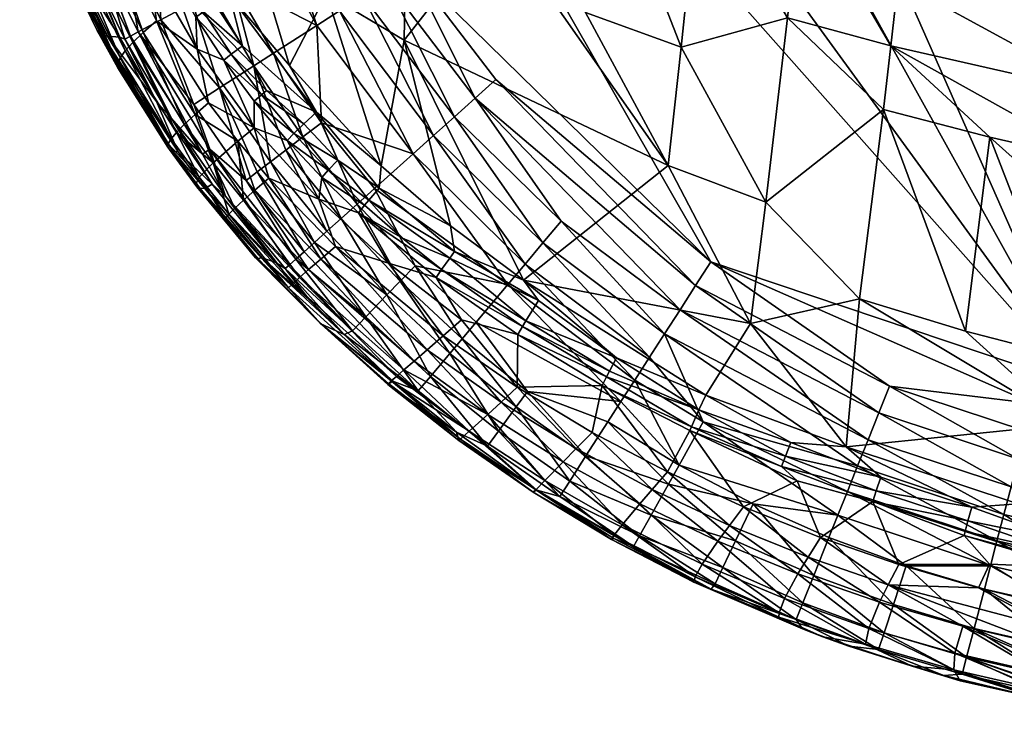
# Model space of a CAD drawing. Extents: x 0 to 351, y 0 to 110.
# Drawn here: x 136 to 145, y 60 to 67 of the extents above; entities that cross this region are included whole.
import ezdxf

# ---------------------------------------------------------------- set-up
doc = ezdxf.new("R2010")
doc.units = 0
doc.header["$LTSCALE"] = 12
doc.header["$MEASUREMENT"] = 0
doc.layers.add('AFUCH-3-STFB', color=206, linetype='CONTINUOUS')

msp = doc.modelspace()

# ---------------------------------------------------------------- meshes
at = {"layer": 'AFUCH-3-STFB', "color": 214}
mesh = msp.add_polyface(dxfattribs=at)
corners = [(146.0775, 63.6076, 0.75), (152.5777, 87.65, 0.7501), (155.5706, 87.4658, 0.7591), (142.3854, 80.5005, 14.273), (146.0774, 78.4346, 15.1644), (146.1636, 81.2888, 14.4957), (146.9554, 87.1202, 0.7591), (151.2291, 87.65, 0.7501), (150.8358, 69.3158, 16.4845), (147.7558, 70.9993, 16.3265), (147.6684, 69.5889, 16.3458), (143.7065, 71.3555, 15.9417), (145.6089, 69.8394, 16.1824), (145.7157, 71.1635, 16.1658), (150.8633, 70.8193, 16.4531), (147.9307, 75.0077, 15.975), (145.9885, 76.1285, 15.6303), (145.9389, 74.949, 15.8242), (150.9157, 75.0669, 16.0957), (151.9096, 75.2744, 16.0775), (149.939, 76.3171, 15.88), (149.8971, 73.7319, 16.2279), (151.9096, 73.5915, 16.2724), (152.8824, 78.8077, 15.4495), (151.4252, 80.0481, 15.183), (151.9096, 77.7826, 15.6723), (147.9654, 76.2368, 15.7793), (149.9734, 79.984, 15.1338), (150.9369, 78.8077, 15.4495), (150.8858, 72.3082, 16.3732), (148.845, 72.3599, 16.3101), (145.8801, 73.7362, 15.9829), (147.8287, 72.3933, 16.2554), (147.8866, 73.7338, 16.1361), (144.1319, 78.2052, 14.9965), (149.953, 77.5498, 15.6604), (148.0208, 78.6269, 15.3041), (149.9819, 81.9286, 14.6462), (145.8063, 72.4718, 16.0986), (151.9096, 70.2145, 16.4804), (149.9644, 78.7672, 15.412), (148.0668, 81.6061, 14.5885), (143.8796, 73.739, 15.7686), (153.955, 72.3312, 16.3493), (144.0078, 75.9995, 15.4346), (144.5247, 85.9982, 0.7589), (152.8945, 76.3421, 15.9101), (152.3941, 80.0481, 15.183), (151.4266, 81.95, 14.6865), (152.9035, 75.0669, 16.0957), (152.9559, 70.8193, 16.4531), (143.9464, 74.8794, 15.6183), (144.5972, 69.9815, 16.0785), (145.5501, 69.1812, 16.1722)]
mesh.append_faces([[corners[k] for k in face] for face in [(0, 1, 2), (3, 4, 5), (0, 6, 7), (0, 7, 1), (8, 9, 10), (11, 12, 13), (9, 8, 14), (15, 16, 17), (18, 19, 20), (21, 22, 19), (23, 24, 25), (26, 15, 20), (27, 28, 24), (29, 21, 30), (31, 32, 33), (29, 22, 21), (34, 16, 4), (35, 36, 26), (24, 37, 27), (32, 31, 38), (10, 13, 12), (33, 30, 21), (18, 20, 15), (28, 25, 24), (20, 19, 25), (8, 39, 14), (38, 13, 32), (14, 30, 9), (13, 38, 11), (36, 35, 40), (27, 41, 36), (42, 38, 31), (43, 22, 29), (26, 20, 35), (20, 25, 28), (44, 17, 16), (0, 45, 6), (46, 25, 19), (47, 24, 23), (24, 47, 48), (14, 39, 29), (30, 14, 29), (16, 15, 26), (26, 4, 16), (17, 33, 15), (21, 15, 33), (35, 20, 28), (28, 40, 35), (5, 36, 41), (21, 19, 18), (15, 21, 18), (13, 10, 9), (9, 32, 13), (4, 26, 36), (36, 5, 4), (30, 33, 32), (32, 9, 30), (49, 19, 22), (50, 29, 39), (28, 27, 40), (36, 40, 27), (51, 31, 17), (33, 17, 31), (52, 53, 12)]], dxfattribs={"color": 214})
mesh = msp.add_polyface(dxfattribs=at)
corners = [(146.0775, 63.6076, 0.75), (138.0035, 74.7074, 0.7604), (138.4592, 77.3391, 0.7605), (139.1854, 79.237, 0.7608), (142.4721, 84.2706, 0.7591), (137.9059, 72.0755, 14.8766), (138.825, 71.0327, 15.1215), (140.7603, 71.6884, 15.4833), (140.5689, 80.5839, 14.2277), (138.7864, 80.2498, 14.1625), (139.6229, 80.1066, 14.1038), (140.6147, 69.6042, 15.4895), (140.688, 70.6464, 15.5048), (144.0078, 75.9995, 15.4346), (142.0993, 76.9021, 15.0044), (141.9539, 74.8006, 15.3574), (144.5247, 85.9982, 0.7589), (143.9464, 74.8794, 15.6183), (142.6136, 70.2956, 15.8237), (142.7149, 71.4608, 15.8053), (144.5972, 69.9815, 16.0785), (143.7065, 71.3555, 15.9417), (142.4094, 80.879, 14.291), (143.8004, 72.5637, 15.8777), (140.8939, 73.744, 15.3327), (141.814, 72.667, 15.5925), (144.1319, 78.2052, 14.9965), (146.1665, 81.4366, 14.4825), (138.6738, 79.6, 14.0397), (143.8796, 73.739, 15.7686), (138.6563, 79.9227, 0.9375), (139.751, 81.2429, 0.8505), (138.7192, 79.4737, 0.8525), (137.6559, 76.3295, 14.3797), (139.9625, 74.7128, 15.0418), (140.0344, 75.6892, 14.9027), (142.3854, 80.5005, 14.273), (138.1184, 78.9305, 14.0635), (142.5033, 69.1352, 15.7966), (139.3854, 78.4237, 14.3043), (137.9545, 78.0857, 14.1638), (145.9389, 74.949, 15.8242), (139.8501, 72.7813, 15.243), (140.6004, 80.8531, 14.3596), (138.4709, 80.7671, 14.3575), (145.9885, 76.1285, 15.6303), (138.9163, 73.7477, 14.9664), (143.4789, 68.9195, 15.9271), (138.8146, 70.1213, 15.1213), (138.7239, 79.8984, 14.0648), (139.973, 81.1073, 0.7936), (138.033, 72.6897, 0.7605), (145.8063, 72.4718, 16.0986), (141.5483, 69.3636, 15.6507), (146.0774, 78.4346, 15.1644), (138.4302, 80.0486, 1.0477), (139.5297, 81.3782, 0.9321), (145.6089, 69.8394, 16.1824), (138.9535, 79.3548, 0.7945), (145.8801, 73.7362, 15.9829)]
mesh.append_faces([[corners[k] for k in face] for face in [(0, 1, 2), (0, 3, 4), (5, 6, 7), (8, 9, 10), (6, 11, 12), (13, 14, 15), (0, 4, 16), (15, 17, 13), (18, 19, 12), (20, 21, 18), (22, 8, 10), (23, 24, 25), (14, 13, 26), (27, 10, 28), (24, 23, 29), (30, 31, 32), (33, 34, 35), (29, 15, 24), (36, 28, 37), (28, 36, 27), (12, 38, 18), (26, 37, 39), (40, 35, 39), (25, 19, 23), (0, 2, 3), (41, 13, 17), (7, 42, 5), (19, 25, 7), (43, 44, 9), (45, 26, 13), (34, 24, 15), (46, 42, 24), (20, 18, 47), (11, 6, 48), (8, 43, 9), (49, 10, 9), (10, 49, 28), (15, 35, 34), (35, 15, 39), (50, 32, 31), (21, 23, 19), (19, 18, 21), (42, 7, 25), (25, 24, 42), (0, 51, 1), (52, 29, 23), (23, 21, 52), (53, 12, 11), (12, 7, 6), (7, 12, 19), (39, 15, 14), (39, 14, 26), (37, 26, 36), (54, 36, 26), (55, 56, 30), (24, 34, 46), (31, 30, 56), (57, 21, 20), (32, 50, 58), (3, 58, 50), (15, 29, 17), (59, 17, 29), (38, 12, 53)]], dxfattribs={"color": 214})
mesh = msp.add_polyface(dxfattribs=at)
corners = [(139.6251, 66.9114, 15.0364), (139.6401, 67.8937, 15.1679), (138.8812, 67.3531, 14.9203), (138.7894, 67.0521, 1.049), (138.3768, 66.7871, 1.3469), (137.979, 67.4717, 1.3435), (138.0821, 68.6839, 14.8569), (139.6665, 68.8761, 15.2614), (140.5104, 68.0442, 15.3701), (140.6147, 69.6042, 15.4895), (138.2614, 66.389, 14.4507), (138.6678, 66.1122, 14.611), (138.3088, 66.4296, 14.5264), (138.3479, 65.7505, 1.971), (138.1887, 66.6663, 1.5315), (138.4933, 65.8618, 1.746), (138.7876, 66.2235, 14.7123), (138.317, 68.4782, 0.9365), (138.0819, 68.3715, 1.0461), (140.4982, 66.535, 0.7612), (142.4049, 64.5667, 0.798), (140.3015, 66.3583, 0.7959), (139.6723, 67.6192, 0.761), (139.4521, 67.4777, 0.795), (138.9914, 65.7665, 14.6283), (139.3846, 65.4967, 14.7009), (142.1442, 65.7136, 15.3315), (142.267, 66.8444, 15.5465), (141.4999, 68.8144, 15.6178), (141.3542, 67.175, 15.432), (138.5708, 66.0193, 14.4688), (139.2295, 67.3348, 0.8538), (139.9045, 66.0016, 0.9423), (139.0076, 67.1922, 0.9383), (138.1934, 66.3277, 14.2812), (138.6561, 65.9865, 1.5388), (138.5544, 70.0681, 0.7607), (138.3068, 69.9915, 0.7941), (138.5561, 68.5868, 0.8529), (138.0568, 69.9143, 0.8517), (138.8146, 70.1213, 15.1213), (139.4057, 65.7101, 14.774), (138.5301, 66.6699, 14.7271), (142.5511, 64.794, 0.7616), (138.033, 72.6897, 0.7605), (139.7097, 65.8265, 1.0553), (138.8341, 66.1227, 1.3525), (138.0028, 69.5466, 14.897), (138.8193, 69.2033, 15.0865), (138.5063, 65.9538, 14.2999), (140.1028, 66.1797, 0.8559), (141.1225, 65.1824, 0.8585), (141.5483, 69.3636, 15.6507), (137.9572, 67.3432, 14.6609), (140.0656, 65.1364, 14.8034), (138.8996, 65.6686, 14.4869), (142.4459, 68.559, 15.7583), (138.0812, 66.8576, 14.576), (138.1873, 67.8144, 14.795)]
mesh.append_faces([[corners[k] for k in face] for face in [(0, 1, 2), (3, 4, 5), (6, 2, 1), (7, 8, 9), (10, 11, 12), (13, 14, 15), (12, 11, 16), (17, 3, 18), (19, 20, 21), (22, 21, 23), (24, 25, 16), (26, 8, 0), (27, 28, 29), (11, 10, 30), (31, 32, 33), (34, 30, 10), (4, 35, 14), (23, 36, 22), (37, 38, 39), (9, 40, 7), (41, 2, 42), (43, 22, 44), (29, 26, 27), (45, 33, 32), (46, 3, 45), (28, 9, 8), (8, 7, 1), (1, 0, 8), (2, 41, 0), (3, 46, 4), (35, 4, 46), (47, 1, 48), (37, 31, 38), (33, 38, 31), (30, 34, 49), (50, 23, 21), (21, 51, 50), (43, 19, 22), (21, 22, 19), (8, 26, 29), (8, 29, 28), (36, 23, 37), (9, 28, 52), (3, 17, 33), (33, 45, 3), (32, 31, 50), (42, 16, 41), (42, 53, 16), (54, 0, 41), (15, 14, 35), (38, 33, 17), (17, 39, 38), (1, 47, 6), (30, 24, 11), (16, 11, 24), (31, 37, 23), (23, 50, 31), (49, 55, 30), (56, 52, 28), (16, 57, 12), (7, 40, 48), (48, 1, 7), (58, 42, 2), (2, 6, 58)]], dxfattribs={"color": 214})
mesh = msp.add_polyface(dxfattribs=at)
corners = [(142.9303, 64.2054, 15.1157), (140.7636, 64.6203, 14.8299), (142.502, 63.5206, 14.8495), (143.8423, 63.0273, 14.9117), (142.5511, 64.794, 0.7616), (138.033, 72.6897, 0.7605), (146.0775, 63.6076, 0.75), (147.0672, 62.9984, 15.277), (146.0388, 63.8587, 15.4325), (145.9618, 63.2424, 15.2435), (144.0523, 63.0948, 0.9551), (142.2571, 64.3368, 0.8607), (144.1544, 63.3503, 0.8628), (144.2569, 63.6064, 0.7988), (142.4049, 64.5667, 0.798), (143.2837, 67.126, 15.7442), (144.1978, 66.2478, 15.7404), (144.2701, 66.8586, 15.8437), (142.4459, 68.559, 15.7583), (143.4157, 68.3183, 15.8841), (142.1097, 64.1076, 0.9512), (143.952, 62.844, 1.0761), (142.4779, 63.2667, 1.2202), (143.4789, 68.9195, 15.9271), (144.4741, 68.7174, 16.0428), (144.5972, 69.9815, 16.0785), (143.0745, 65.3626, 15.4118), (143.9697, 64.4412, 15.331), (142.4378, 63.3815, 14.753), (141.5556, 63.6949, 14.596), (142.3657, 63.2193, 14.544), (145.6253, 63.4424, 0.7619), (146.4585, 67.6941, 16.1798), (146.5197, 68.3573, 16.2323), (145.5501, 69.1812, 16.1722), (144.9825, 64.1328, 15.3847), (142.5033, 69.1352, 15.7966), (145.5563, 63.178, 0.799), (147.6197, 68.8903, 16.3363), (145.6089, 69.8394, 16.1824), (145.2128, 65.9846, 15.8215), (146.1879, 65.1112, 15.7579), (146.2591, 65.747, 15.8932), (141.6507, 63.876, 14.7844), (144.3404, 67.4737, 15.9291), (146.3281, 66.3892, 16.0092), (146.3946, 67.0382, 16.105), (144.4085, 68.0932, 15.9958), (143.3133, 63.0694, 14.8257), (142.6136, 70.2956, 15.8237), (145.4864, 62.9106, 0.8632), (141.9649, 63.8825, 1.0698), (141.8251, 63.665, 1.2163), (142.2473, 62.8525, 1.5945), (142.267, 66.8444, 15.5465), (142.1442, 65.7136, 15.3315), (141.5151, 63.6135, 14.4364), (142.3502, 63.1824, 14.4633), (141.4999, 68.8144, 15.6178), (141.5483, 69.3636, 15.6507)]
mesh.append_faces([[corners[k] for k in face] for face in [(0, 1, 2), (3, 0, 2), (4, 5, 6), (7, 8, 9), (10, 11, 12), (4, 13, 14), (15, 16, 17), (18, 15, 19), (20, 21, 22), (23, 24, 25), (26, 27, 16), (28, 29, 30), (13, 4, 31), (24, 32, 33), (17, 19, 15), (25, 24, 34), (35, 16, 27), (27, 9, 35), (27, 3, 9), (36, 19, 23), (11, 10, 20), (31, 37, 13), (38, 39, 34), (16, 15, 26), (19, 36, 18), (40, 8, 41), (42, 17, 40), (2, 43, 28), (44, 45, 46), (46, 47, 44), (28, 48, 2), (23, 49, 36), (50, 13, 37), (6, 31, 4), (27, 26, 0), (0, 3, 27), (40, 41, 42), (51, 22, 52), (53, 52, 22), (20, 22, 51), (21, 20, 10), (14, 12, 11), (47, 23, 19), (19, 44, 47), (26, 54, 55), (55, 0, 26), (13, 50, 12), (12, 14, 13), (47, 46, 32), (33, 34, 24), (32, 24, 47), (23, 47, 24), (17, 42, 45), (8, 40, 35), (35, 9, 8), (30, 56, 57), (16, 35, 40), (40, 17, 16), (45, 44, 17), (19, 17, 44), (58, 54, 18), (54, 26, 15), (15, 18, 54), (59, 18, 36)]], dxfattribs={"color": 214})
mesh = msp.add_polyface(dxfattribs=at)
corners = [(137.7995, 65.7383, 10.7584), (137.6285, 66.203, 11.7156), (137.5262, 66.1085, 10.7641), (137.979, 67.4717, 1.3435), (138.0819, 68.3715, 1.0461), (138.7894, 67.0521, 1.049), (137.6025, 67.2688, 1.731), (137.8624, 66.4567, 1.9597), (137.3007, 67.1061, 2.1888), (138.0821, 68.6839, 14.8569), (137.2181, 69.9048, 14.6872), (137.2413, 68.9309, 14.6202), (137.8542, 68.2681, 1.1812), (137.4342, 68.0774, 1.5237), (137.1365, 68.8033, 1.5198), (137.7006, 65.8216, 2.9657), (137.0857, 66.9902, 2.689), (137.7684, 65.8691, 2.7072), (137.8207, 67.2556, 14.5579), (137.1611, 68.5167, 14.4959), (137.4681, 67.6008, 14.3953), (138.1873, 67.8144, 14.795), (137.6073, 68.1423, 14.66), (138.3326, 65.593, 12.6855), (138.1921, 66.0753, 13.6438), (138.0356, 65.9454, 12.6796), (137.6483, 66.8248, 13.6183), (137.7566, 66.3144, 12.6736), (137.6671, 65.6019, 8.8904), (137.4499, 66.0309, 9.8257), (137.3989, 65.9693, 8.9046), (137.615, 66.2978, 2.4448), (138.1887, 66.6663, 1.5315), (138.3768, 66.7871, 1.3469), (137.7102, 67.1822, 14.4145), (137.3932, 67.5531, 14.2262), (137.6367, 67.1302, 14.2448), (137.8074, 69.8372, 0.9344), (138.317, 68.4782, 0.9365), (137.9572, 67.3432, 14.6609), (137.3021, 68.5831, 14.6004), (138.0812, 66.8576, 14.576), (138.7876, 66.2235, 14.7123), (137.7914, 65.5374, 3.4857), (137.4677, 65.8442, 4.6416), (137.2611, 66.3249, 3.4649), (137.5621, 69.7614, 1.0426), (137.9742, 66.7776, 14.4327), (138.1153, 65.5725, 2.4601), (138.2614, 66.389, 14.4507), (137.903, 66.7211, 14.263), (138.1934, 66.3277, 14.2812), (137.4042, 66.1623, 3.2147), (137.2586, 67.095, 12.6613), (137.7825, 67.3658, 1.5269), (138.5301, 66.6699, 14.7271), (138.3479, 65.7505, 1.971), (138.2215, 65.6538, 2.2103), (137.3722, 65.9228, 8.0049), (137.3244, 69.6879, 1.1761), (138.3088, 66.4296, 14.5264), (138.0028, 69.5466, 14.897), (138.0568, 69.9143, 0.8517), (138.5063, 65.9538, 14.2999)]
mesh.append_faces([[corners[k] for k in face] for face in [(0, 1, 2), (3, 4, 5), (6, 7, 8), (9, 10, 11), (12, 13, 14), (15, 16, 17), (18, 19, 20), (21, 9, 22), (23, 24, 25), (26, 27, 24), (28, 29, 30), (31, 8, 7), (32, 3, 33), (34, 35, 36), (4, 37, 38), (39, 40, 18), (41, 42, 39), (43, 44, 45), (26, 36, 35), (37, 4, 46), (36, 47, 34), (41, 34, 47), (7, 48, 31), (49, 50, 51), (24, 50, 26), (39, 18, 41), (34, 41, 18), (17, 31, 48), (31, 17, 16), (45, 52, 43), (53, 1, 27), (1, 0, 25), (11, 22, 9), (6, 13, 54), (12, 3, 13), (39, 21, 22), (21, 39, 55), (54, 32, 6), (7, 6, 32), (25, 24, 27), (25, 27, 1), (32, 56, 7), (57, 7, 56), (0, 2, 29), (4, 3, 12), (12, 46, 4), (27, 26, 53), (28, 30, 58), (18, 20, 34), (35, 34, 20), (46, 12, 59), (48, 7, 57), (22, 40, 39), (50, 49, 47), (60, 47, 49), (10, 9, 61), (62, 38, 37), (24, 63, 51), (24, 51, 50), (54, 13, 3), (3, 32, 54), (47, 36, 50), (26, 50, 36), (47, 60, 41)]], dxfattribs={"color": 214})
mesh = msp.add_polyface(dxfattribs=at)
corners = [(137.0857, 66.9902, 2.689), (137.3007, 67.1061, 2.1888), (137.615, 66.2978, 2.4448), (136.2885, 67.8477, 7.2374), (136.6953, 67.003, 6.3417), (136.8903, 66.6472, 7.1696), (136.4097, 67.7252, 4.7315), (136.2244, 68.4537, 3.4343), (136.581, 67.6901, 3.1932), (136.7927, 66.9482, 4.6932), (137.2611, 66.3249, 3.4649), (137.4677, 65.8442, 4.6416), (137.3842, 65.8667, 6.2799), (137.6285, 66.203, 11.7156), (137.2586, 67.095, 12.6613), (137.1344, 66.9845, 11.7167), (136.9624, 66.8081, 9.8493), (136.4334, 68.1243, 10.8017), (136.3606, 68.0388, 9.8904), (136.6543, 68.331, 12.6443), (136.5315, 68.2217, 11.7214), (136.9087, 66.9406, 3.4549), (136.3126, 67.9648, 8.9906), (136.8908, 66.6885, 8.0422), (136.9144, 66.7417, 8.9364), (135.9543, 68.6756, 7.2859), (136.3091, 67.8011, 6.3875), (136.7127, 67.7498, 2.6815), (136.4982, 68.5606, 2.4206), (136.9358, 67.8511, 2.183), (137.3932, 67.5531, 14.2262), (137.4681, 67.6008, 14.3953), (137.0473, 68.4605, 14.3536), (137.4174, 65.8518, 5.4521), (137.0356, 66.8888, 10.7774), (137.5262, 66.1085, 10.7641), (137.0117, 66.9503, 2.9457), (137.4042, 66.1623, 3.2147), (136.9594, 66.9221, 3.2022), (137.187, 67.625, 13.5916), (136.2888, 67.9015, 8.1054), (137.4499, 66.0309, 9.8257), (137.3989, 65.9693, 8.9046), (137.3722, 65.9228, 8.0049), (137.3686, 65.8898, 7.1295), (136.7347, 66.9725, 5.5101), (137.4342, 68.0774, 1.5237), (137.6025, 67.2688, 1.731), (137.2481, 67.9929, 1.727), (136.3154, 68.4911, 2.9273), (136.0752, 68.5291, 4.7716), (137.6483, 66.8248, 13.6183), (136.9715, 68.4199, 14.1868), (137.7006, 65.8216, 2.9657)]
mesh.append_faces([[corners[k] for k in face] for face in [(0, 1, 2), (3, 4, 5), (6, 7, 8), (9, 10, 11), (12, 5, 4), (13, 14, 15), (16, 17, 18), (15, 19, 20), (10, 9, 21), (22, 23, 24), (25, 26, 3), (27, 28, 29), (30, 31, 32), (19, 15, 14), (6, 21, 9), (4, 3, 26), (4, 33, 12), (17, 16, 34), (15, 35, 13), (36, 37, 38), (6, 8, 21), (14, 39, 19), (23, 22, 40), (29, 0, 27), (38, 27, 36), (41, 34, 16), (16, 42, 41), (43, 24, 23), (23, 44, 43), (33, 4, 45), (26, 45, 4), (46, 47, 48), (1, 48, 47), (0, 29, 1), (48, 1, 29), (8, 49, 27), (27, 38, 8), (10, 38, 37), (50, 6, 26), (9, 26, 6), (51, 30, 39), (39, 30, 52), (34, 41, 35), (39, 14, 51), (20, 34, 15), (35, 15, 34), (24, 43, 42), (42, 16, 24), (18, 24, 16), (34, 20, 17), (24, 18, 22), (37, 36, 53), (0, 53, 36), (36, 27, 0), (5, 40, 3), (5, 12, 44), (44, 23, 5), (40, 5, 23), (21, 38, 10), (21, 8, 38), (45, 11, 33), (11, 45, 9), (26, 9, 45)]], dxfattribs={"color": 214})
mesh = msp.add_polyface(dxfattribs=at)
corners = [(139.7097, 65.8265, 1.0553), (140.6134, 64.577, 1.2064), (139.3418, 65.496, 1.3599), (139.7276, 64.7573, 1.5591), (140.7847, 64.2301, 14.6411), (139.9817, 64.7211, 14.5383), (140.7533, 64.1777, 14.5687), (141.6925, 63.4588, 1.3895), (140.3112, 64.2175, 1.5694), (141.5833, 63.7485, 14.6673), (142.9303, 64.2054, 15.1157), (142.1442, 65.7136, 15.3315), (140.7636, 64.6203, 14.8299), (140.0585, 64.8292, 14.6769), (139.6088, 65.0187, 14.5219), (140.9489, 64.976, 0.9471), (141.9649, 63.8825, 1.0698), (140.7783, 64.7731, 1.0631), (139.6251, 66.9114, 15.0364), (139.9045, 66.0016, 0.9423), (140.8023, 63.5557, 1.7965), (140.1785, 64.0598, 1.7845), (140.1723, 64.2404, 13.7093), (140.7076, 64.0984, 14.4064), (139.9302, 64.6449, 14.3734), (141.8251, 63.665, 1.2163), (141.6507, 63.876, 14.7844), (140.9048, 64.424, 14.8036), (140.0656, 65.1364, 14.8034), (140.1043, 64.8921, 14.732), (140.4226, 63.3372, 10.7549), (139.7197, 63.8461, 10.7457), (139.6219, 63.7612, 9.7822), (141.5556, 63.6949, 14.596), (142.4378, 63.3815, 14.753), (139.4757, 64.7825, 13.6888), (142.1097, 64.1076, 0.9512), (141.1225, 65.1824, 0.8585), (142.2571, 64.3368, 0.8607), (139.8751, 63.699, 2.5235), (139.4579, 64.4773, 2.002), (140.0608, 63.9198, 2.0177), (139.5849, 64.6091, 1.7715), (142.4049, 64.5667, 0.798), (140.4982, 66.535, 0.7612), (142.5511, 64.794, 0.7616), (139.2864, 65.383, 14.5793), (140.3015, 66.3583, 0.7959), (140.7034, 63.5962, 12.7331), (141.5151, 63.6135, 14.4364), (140.5497, 63.4542, 11.7389), (139.9949, 64.0857, 12.7171), (139.8439, 63.9542, 11.7265), (142.502, 63.5206, 14.8495), (140.6939, 63.4085, 2.0323), (140.5237, 63.1774, 2.5432), (139.1886, 65.2634, 14.3375), (139.3846, 65.4967, 14.7009), (140.1028, 66.1797, 0.8559)]
mesh.append_faces([[corners[k] for k in face] for face in [(0, 1, 2), (3, 2, 1), (4, 5, 6), (1, 7, 8), (6, 9, 4), (10, 11, 12), (13, 14, 5), (15, 16, 17), (18, 12, 11), (19, 17, 0), (8, 20, 21), (22, 23, 24), (25, 17, 16), (7, 1, 25), (4, 26, 27), (28, 29, 12), (30, 31, 32), (33, 34, 9), (22, 24, 35), (36, 37, 38), (39, 40, 41), (3, 21, 42), (43, 44, 45), (29, 46, 13), (13, 27, 29), (17, 19, 15), (47, 38, 37), (48, 49, 23), (9, 6, 33), (48, 23, 22), (50, 51, 52), (12, 26, 53), (12, 18, 28), (20, 8, 7), (54, 21, 20), (41, 55, 39), (5, 56, 24), (24, 6, 5), (27, 13, 4), (5, 4, 13), (1, 8, 3), (21, 3, 8), (28, 57, 29), (17, 25, 1), (1, 0, 17), (16, 15, 36), (38, 47, 43), (30, 52, 31), (58, 15, 19), (12, 29, 27), (12, 27, 26), (15, 58, 37), (37, 36, 15), (41, 42, 21), (21, 54, 41), (42, 41, 40), (51, 50, 48), (35, 51, 22), (48, 22, 51), (23, 33, 6), (6, 24, 23), (33, 23, 49), (9, 34, 26), (26, 4, 9)]], dxfattribs={"color": 214})
mesh = msp.add_polyface(dxfattribs=at)
corners = [(137.3722, 65.9228, 8.0049), (137.6317, 65.5284, 7.1113), (137.6671, 65.6019, 8.8904), (138.0356, 65.9454, 12.6796), (138.1981, 65.4789, 11.7156), (138.3326, 65.593, 12.6855), (138.8088, 65.3935, 13.6672), (138.5063, 65.9538, 14.2999), (138.1921, 66.0753, 13.6438), (138.3929, 64.7909, 3.5154), (137.7204, 65.4959, 4.6264), (137.7914, 65.5374, 3.4857), (139.1886, 65.2634, 14.3375), (138.8386, 65.5996, 14.3187), (137.9192, 65.2067, 7.9727), (137.7684, 65.8691, 2.7072), (138.5296, 64.7663, 3.0012), (137.9192, 65.4223, 3.2352), (139.2463, 65.3353, 14.5046), (138.0898, 65.3836, 10.7534), (137.7995, 65.7383, 10.7584), (138.1153, 65.5725, 2.4601), (138.5894, 64.82, 2.7394), (139.3418, 65.496, 1.3599), (139.7276, 64.7573, 1.5591), (139.1746, 65.3457, 1.5486), (138.2278, 64.8273, 5.4054), (137.6443, 65.5093, 6.2618), (137.6741, 65.4987, 5.435), (138.4933, 65.8618, 1.746), (138.8856, 65.0861, 1.9859), (138.3479, 65.7505, 1.971), (139.4057, 65.7101, 14.774), (138.7876, 66.2235, 14.7123), (139.3846, 65.4967, 14.7009), (137.7006, 65.8216, 2.9657), (138.9914, 65.7665, 14.6283), (139.2864, 65.383, 14.5793), (138.8996, 65.6686, 14.4869), (137.4499, 66.0309, 9.8257), (138.6235, 64.6437, 9.7908), (138.0079, 65.3071, 9.8057), (138.7676, 64.9801, 2.2279), (138.2215, 65.6538, 2.2103), (138.8276, 64.8201, 11.7174), (137.3686, 65.8898, 7.1295), (137.3842, 65.8667, 6.2799), (138.8341, 66.1227, 1.3525), (138.6561, 65.9865, 1.5388), (139.0218, 65.2085, 1.7583), (137.4677, 65.8442, 4.6416), (137.4174, 65.8518, 5.4521), (137.4042, 66.1623, 3.2147), (139.7097, 65.8265, 1.0553), (140.1043, 64.8921, 14.732), (138.2012, 64.8445, 7.0799), (138.9694, 64.9395, 12.6974), (139.4757, 64.7825, 13.6888), (138.7123, 64.7216, 10.7461), (137.9514, 65.2486, 8.8775), (140.0656, 65.1364, 14.8034), (138.6687, 64.8912, 2.4804), (138.2064, 64.8312, 6.2303), (138.2645, 64.832, 4.6001), (138.5708, 66.0193, 14.4688), (139.6088, 65.0187, 14.5219)]
mesh.append_faces([[corners[k] for k in face] for face in [(0, 1, 2), (3, 4, 5), (6, 7, 8), (9, 10, 11), (6, 12, 13), (2, 1, 14), (15, 16, 17), (18, 13, 12), (19, 3, 20), (21, 22, 15), (23, 24, 25), (26, 27, 28), (29, 30, 31), (32, 33, 34), (15, 17, 35), (34, 36, 37), (38, 37, 36), (39, 2, 20), (40, 19, 41), (31, 42, 43), (44, 5, 4), (1, 0, 45), (46, 28, 27), (47, 25, 48), (30, 29, 49), (50, 11, 10), (28, 46, 51), (13, 18, 38), (37, 38, 18), (11, 52, 17), (11, 17, 9), (53, 23, 47), (25, 47, 23), (42, 31, 30), (37, 54, 34), (55, 14, 1), (56, 6, 5), (8, 5, 6), (57, 12, 6), (58, 4, 19), (3, 19, 4), (20, 41, 19), (20, 59, 41), (5, 44, 56), (32, 34, 60), (59, 20, 2), (2, 14, 59), (43, 61, 21), (61, 43, 42), (49, 48, 25), (48, 49, 29), (16, 15, 22), (35, 17, 52), (62, 1, 27), (45, 27, 1), (27, 45, 46), (10, 51, 50), (51, 10, 28), (63, 28, 10), (36, 64, 38), (12, 65, 18), (37, 18, 65), (6, 13, 7), (38, 7, 13)]], dxfattribs={"color": 214})
mesh = msp.add_polyface(dxfattribs=at)
corners = [(138.2064, 64.8312, 6.2303), (138.828, 64.2023, 5.3836), (138.8186, 64.2128, 7.0569), (139.7197, 63.8461, 10.7457), (138.8276, 64.8201, 11.7174), (138.7123, 64.7216, 10.7461), (138.4887, 64.7295, 3.2622), (137.9192, 65.4223, 3.2352), (138.5296, 64.7663, 3.0012), (137.6443, 65.5093, 6.2618), (138.2278, 64.8273, 5.4054), (139.759, 63.5609, 3.0543), (139.2567, 64.2684, 2.5022), (139.8751, 63.699, 2.5235), (139.6219, 63.7612, 9.7822), (139.0218, 65.2085, 1.7583), (139.4579, 64.4773, 2.002), (138.8856, 65.0861, 1.9859), (138.9694, 64.9395, 12.6974), (139.8439, 63.9542, 11.7265), (139.9949, 64.0857, 12.7171), (139.5495, 63.6984, 8.8414), (138.6235, 64.6437, 9.7908), (138.5602, 64.5855, 8.8565), (138.7676, 64.9801, 2.2279), (139.1293, 64.1361, 3.0281), (139.501, 63.6562, 7.9278), (139.5849, 64.6091, 1.7715), (139.1746, 65.3457, 1.5486), (139.7276, 64.7573, 1.5591), (139.4757, 64.7825, 13.6888), (138.0079, 65.3071, 9.8057), (138.5211, 64.5456, 7.9475), (137.9514, 65.2486, 8.8775), (137.9192, 65.2067, 7.9727), (138.2012, 64.8445, 7.0799), (140.1445, 63.0869, 5.3714), (139.4743, 63.6324, 7.0447), (139.4682, 63.6227, 5.3715), (138.5894, 64.82, 2.7394), (138.1153, 65.5725, 2.4601), (138.6687, 64.8912, 2.4804), (139.1886, 65.2634, 14.3375), (139.9817, 64.7211, 14.5383), (139.6088, 65.0187, 14.5219), (138.2645, 64.832, 4.6001), (139.0499, 64.0996, 3.5488), (139.5153, 63.6531, 3.7857), (137.7204, 65.4959, 4.6264), (138.3929, 64.7909, 3.5154), (138.7154, 64.4379, 3.5319), (138.1981, 65.4789, 11.7156), (138.8088, 65.3935, 13.6672), (140.0585, 64.8292, 14.6769), (139.2864, 65.383, 14.5793), (139.9302, 64.6449, 14.3734), (138.0898, 65.3836, 10.7534), (137.6317, 65.5284, 7.1113), (137.6741, 65.4987, 5.435)]
mesh.append_faces([[corners[k] for k in face] for face in [(0, 1, 2), (3, 4, 5), (6, 7, 8), (9, 10, 0), (11, 12, 13), (5, 14, 3), (15, 16, 17), (16, 13, 12), (18, 19, 20), (21, 22, 23), (12, 24, 16), (12, 11, 25), (23, 26, 21), (27, 28, 29), (8, 25, 6), (1, 0, 10), (20, 30, 18), (31, 23, 22), (32, 33, 34), (2, 32, 35), (36, 37, 38), (39, 40, 41), (42, 43, 44), (45, 46, 1), (47, 1, 46), (46, 11, 47), (48, 49, 45), (50, 45, 49), (23, 31, 33), (51, 5, 4), (52, 18, 30), (25, 39, 12), (41, 12, 39), (32, 2, 26), (2, 38, 37), (46, 6, 25), (46, 25, 11), (44, 53, 54), (1, 47, 38), (38, 2, 1), (17, 16, 24), (34, 35, 32), (30, 55, 42), (49, 6, 50), (49, 7, 6), (19, 18, 4), (4, 3, 19), (56, 22, 5), (14, 5, 22), (22, 21, 14), (26, 23, 32), (33, 32, 23), (24, 12, 41), (37, 26, 2), (28, 27, 15), (39, 25, 8), (16, 15, 27), (2, 35, 0), (57, 0, 35), (46, 45, 50), (50, 6, 46), (58, 45, 10), (1, 10, 45)]], dxfattribs={"color": 214})
mesh = msp.add_polyface(dxfattribs=at)
corners = [(140.8915, 62.6134, 3.626), (140.1445, 63.0869, 5.3714), (140.122, 63.168, 3.5976), (140.5237, 63.1774, 2.5432), (141.1097, 62.5527, 3.0999), (140.4186, 63.0346, 3.0786), (140.5497, 63.4542, 11.7389), (141.1411, 62.8839, 10.774), (141.2671, 63.0114, 11.7582), (140.2459, 63.1759, 8.8455), (140.8794, 62.6177, 7.062), (140.965, 62.7052, 8.8637), (141.2042, 62.6996, 2.5606), (140.6939, 63.4085, 2.0323), (141.3587, 62.9398, 2.0452), (141.4192, 63.1653, 12.7528), (141.5151, 63.6135, 14.4364), (140.7034, 63.5962, 12.7331), (140.4226, 63.3372, 10.7549), (141.8726, 62.4818, 10.8042), (140.8561, 62.5933, 5.3852), (139.4682, 63.6227, 5.3715), (140.1623, 63.1015, 7.0456), (141.7055, 62.283, 8.8977), (140.8023, 63.5557, 1.7965), (142.5532, 61.6684, 3.6686), (141.6042, 62.1412, 5.4145), (141.624, 62.1515, 3.8174), (142.1467, 62.6717, 1.816), (141.5693, 63.2673, 1.5873), (142.2473, 62.8525, 1.5945), (141.8251, 63.665, 1.2163), (141.6925, 63.4588, 1.3895), (142.4008, 61.786, 7.1464), (141.6255, 62.1792, 7.0957), (139.501, 63.6562, 7.9278), (141.8708, 62.1763, 2.8458), (139.8439, 63.9542, 11.7265), (142.1381, 62.7869, 12.777), (141.9926, 62.6206, 11.7855), (139.5495, 63.6984, 8.8414), (139.6219, 63.7612, 9.7822), (140.0608, 63.9198, 2.0177), (141.8137, 62.0735, 3.388), (139.8751, 63.699, 2.5235), (139.759, 63.5609, 3.0543), (141.9819, 62.3758, 2.3106), (139.4743, 63.6324, 7.0447), (142.3879, 61.7331, 5.459), (139.5153, 63.6531, 3.7857), (142.3657, 63.2193, 14.544), (141.5556, 63.6949, 14.596)]
mesh.append_faces([[corners[k] for k in face] for face in [(0, 1, 2), (3, 4, 5), (6, 7, 8), (9, 10, 11), (12, 13, 14), (15, 16, 17), (11, 18, 9), (19, 8, 7), (1, 0, 20), (21, 2, 1), (10, 9, 22), (7, 23, 19), (24, 14, 13), (25, 26, 27), (13, 12, 3), (4, 3, 12), (28, 29, 30), (31, 30, 32), (33, 23, 34), (35, 22, 9), (27, 20, 0), (12, 36, 4), (37, 18, 6), (2, 5, 0), (20, 27, 26), (34, 11, 10), (38, 16, 15), (8, 19, 39), (9, 40, 35), (41, 9, 18), (14, 24, 29), (3, 42, 13), (43, 4, 36), (44, 5, 45), (2, 45, 5), (5, 44, 3), (36, 12, 46), (14, 46, 12), (0, 5, 4), (0, 4, 43), (18, 11, 7), (7, 6, 18), (11, 34, 23), (23, 7, 11), (46, 14, 28), (29, 28, 14), (32, 29, 24), (32, 30, 29), (20, 22, 1), (47, 1, 22), (22, 20, 10), (26, 10, 20), (10, 26, 34), (48, 34, 26), (2, 21, 49), (49, 45, 2), (9, 41, 40), (22, 35, 47), (15, 39, 38), (8, 17, 6), (17, 8, 15), (39, 15, 8), (16, 50, 51), (27, 0, 43)]], dxfattribs={"color": 214})
mesh = msp.add_polyface(dxfattribs=at)
corners = [(141.9819, 62.3758, 2.3106), (142.6656, 61.8735, 2.5871), (141.8708, 62.1763, 2.8458), (143.7636, 62.3727, 1.4024), (143.6786, 62.1602, 1.6043), (142.9546, 62.4813, 1.6002), (143.598, 62.1601, 12.8402), (144.0966, 62.505, 14.5861), (143.3758, 62.7017, 14.4098), (142.4779, 63.2667, 1.2202), (142.2473, 62.8525, 1.5945), (143.534, 61.7984, 2.0711), (142.1467, 62.6717, 1.816), (142.7873, 62.1295, 2.0648), (143.2241, 62.8377, 14.5666), (144.1293, 62.6069, 14.7292), (143.2624, 62.9392, 14.7112), (142.8633, 62.4535, 12.8062), (145.9041, 62.1388, 14.8188), (147.7117, 61.9045, 14.9375), (145.4843, 62.4828, 14.9415), (145.2198, 61.8903, 1.4049), (143.8552, 62.6019, 1.2256), (145.2823, 62.1295, 1.2274), (144.1544, 63.3503, 0.8628), (145.4167, 62.6439, 0.9558), (144.0523, 63.0948, 0.9551), (142.1381, 62.7869, 12.777), (142.3502, 63.1824, 14.4633), (141.5151, 63.6135, 14.4364), (142.4685, 61.9072, 8.9472), (141.8726, 62.4818, 10.8042), (141.7055, 62.283, 8.8977), (145.0053, 62.3205, 14.7447), (141.9926, 62.6206, 11.7855), (142.619, 62.1259, 10.8456), (142.729, 62.2757, 11.821), (145.042, 62.4516, 14.8581), (142.502, 63.5206, 14.8495), (143.3133, 63.0694, 14.8257), (143.8423, 63.0273, 14.9117), (143.952, 62.844, 1.0761), (145.4864, 62.9106, 0.8632), (142.3657, 63.2193, 14.544), (145.3483, 62.3821, 1.0773), (146.0611, 62.2198, 1.0769), (144.3451, 61.9034, 12.8789), (144.968, 62.1807, 14.5244), (144.9777, 62.2184, 14.6025), (144.1729, 62.7378, 14.8429), (142.4378, 63.3815, 14.753), (143.4784, 61.9726, 11.8645), (147.0672, 62.9984, 15.277), (145.9618, 63.2424, 15.2435), (146.0106, 61.9637, 1.2268), (146.1134, 62.4851, 0.9556), (145.8772, 62.021, 14.6897)]
mesh.append_faces([[corners[k] for k in face] for face in [(0, 1, 2), (3, 4, 5), (6, 7, 8), (9, 3, 10), (11, 5, 4), (12, 13, 0), (14, 15, 16), (6, 8, 17), (18, 19, 20), (15, 14, 7), (21, 22, 23), (24, 25, 26), (27, 28, 29), (30, 31, 32), (13, 12, 5), (7, 33, 15), (17, 28, 27), (34, 35, 36), (20, 37, 18), (38, 39, 40), (41, 23, 22), (22, 9, 41), (25, 24, 42), (16, 43, 14), (17, 8, 28), (44, 26, 25), (25, 45, 44), (46, 47, 7), (48, 7, 47), (40, 39, 49), (40, 37, 20), (33, 18, 37), (43, 16, 50), (31, 30, 35), (35, 34, 31), (10, 5, 12), (5, 10, 3), (27, 36, 17), (17, 51, 6), (3, 9, 22), (22, 21, 3), (46, 7, 6), (52, 53, 20), (20, 53, 40), (23, 41, 44), (44, 54, 23), (26, 44, 41), (37, 15, 33), (49, 16, 15), (8, 7, 14), (14, 28, 8), (54, 44, 45), (36, 27, 34), (42, 55, 25), (45, 25, 55), (51, 17, 36), (28, 14, 43), (16, 49, 39), (39, 50, 16), (33, 7, 48), (48, 56, 33), (18, 33, 56), (15, 37, 49), (40, 49, 37)]], dxfattribs={"color": 214})
mesh = msp.add_polyface(dxfattribs=at)
corners = [(143.3817, 61.8135, 10.8978), (142.729, 62.2757, 11.821), (142.619, 62.1259, 10.8456), (141.7055, 62.283, 8.8977), (142.4008, 61.786, 7.1464), (142.4685, 61.9072, 8.9472), (143.6212, 61.2123, 5.553), (143.1985, 61.3993, 6.3542), (142.3879, 61.7331, 5.459), (142.6656, 61.8735, 2.5871), (143.3664, 61.379, 3.1428), (142.5924, 61.7197, 3.1324), (144.0283, 61.1429, 7.2959), (144.472, 60.9312, 5.6328), (144.8712, 60.8964, 7.3933), (144.0588, 61.2931, 9.0906), (143.2536, 61.5771, 9.0117), (143.4249, 61.2899, 3.6816), (142.5532, 61.6684, 3.6686), (144.205, 61.2513, 2.6007), (144.9496, 60.8564, 3.1511), (144.1525, 61.0916, 3.1491), (143.4291, 61.5359, 2.5956), (143.6786, 62.1602, 1.6043), (144.2932, 61.5195, 2.075), (143.534, 61.7984, 2.0711), (143.4784, 61.9726, 11.8645), (144.161, 61.5431, 10.9605), (144.2424, 61.709, 11.9159), (141.8708, 62.1763, 2.8458), (141.6042, 62.1412, 5.4145), (141.9819, 62.3758, 2.3106), (142.7873, 62.1295, 2.0648), (143.2031, 61.4399, 7.2134), (143.8692, 61.1245, 3.686), (144.7748, 60.8413, 3.69), (144.4148, 61.8896, 1.6068), (143.7636, 62.3727, 1.4024), (145.2198, 61.8903, 1.4049), (141.8137, 62.0735, 3.388), (143.598, 62.1601, 12.8402), (144.3451, 61.9034, 12.8789), (145.107, 61.6808, 12.9223), (144.9921, 61.0187, 2.6023), (142.9546, 62.4813, 1.6002), (145.0634, 61.2917, 2.0762), (144.8813, 61.055, 9.1831), (144.957, 61.3135, 11.0331), (141.6255, 62.1792, 7.0957), (141.624, 62.1515, 3.8174)]
mesh.append_faces([[corners[k] for k in face] for face in [(0, 1, 2), (3, 4, 5), (6, 7, 8), (9, 10, 11), (12, 13, 14), (15, 0, 16), (2, 16, 0), (17, 8, 18), (19, 20, 21), (13, 12, 6), (21, 22, 19), (23, 24, 25), (26, 27, 28), (11, 29, 9), (30, 18, 8), (25, 19, 22), (9, 31, 32), (19, 25, 24), (14, 15, 12), (33, 5, 4), (16, 12, 15), (34, 21, 35), (18, 10, 17), (35, 13, 34), (36, 37, 38), (27, 26, 0), (0, 15, 27), (29, 11, 39), (22, 21, 10), (34, 10, 21), (5, 33, 16), (16, 2, 5), (6, 34, 13), (8, 17, 6), (28, 40, 26), (41, 28, 42), (18, 39, 11), (18, 11, 10), (35, 21, 20), (10, 9, 22), (32, 22, 9), (20, 19, 43), (24, 43, 19), (44, 25, 32), (22, 32, 25), (12, 16, 33), (7, 6, 12), (36, 45, 24), (24, 23, 36), (37, 36, 23), (46, 27, 15), (15, 14, 46), (27, 46, 47), (47, 28, 27), (40, 28, 41), (48, 8, 4), (4, 8, 7), (1, 0, 26), (34, 6, 17), (17, 10, 34), (49, 39, 18), (4, 7, 33), (12, 33, 7)]], dxfattribs={"color": 214})
mesh = msp.add_polyface(dxfattribs=at)
corners = [(144.2424, 61.709, 11.9159), (145.7699, 61.1232, 11.115), (145.82, 61.2932, 12.0405), (145.7887, 60.8374, 2.6001), (145.0634, 61.2917, 2.0762), (145.8132, 60.962, 2.3323), (145.2112, 61.907, 13.8709), (144.968, 62.1807, 14.5244), (144.3451, 61.9034, 12.8789), (145.2823, 62.1295, 1.2274), (145.9629, 61.7213, 1.404), (145.2198, 61.8903, 1.4049), (146.7933, 61.9334, 14.8303), (145.8772, 62.021, 14.6897), (146.7716, 61.8162, 14.7009), (144.9921, 61.0187, 2.6023), (145.7562, 60.6723, 3.1484), (144.9496, 60.8564, 3.1511), (146.6769, 60.4369, 5.025), (145.7267, 60.7001, 7.5047), (145.7717, 60.6126, 5.7763), (146.5895, 60.5432, 7.6293), (145.1619, 61.6687, 1.6076), (145.8433, 61.1144, 2.0745), (145.8785, 61.2933, 1.8312), (145.9186, 61.4967, 1.6065), (145.703, 60.6214, 3.6872), (145.7479, 60.6303, 3.4206), (147.1236, 60.3824, 3.669), (145.9929, 61.8743, 14.4601), (145.7163, 60.7696, 8.3914), (145.719, 60.8623, 9.2885), (144.957, 61.3135, 11.0331), (144.8813, 61.055, 9.1831), (145.8591, 61.9367, 14.5382), (144.9777, 62.2184, 14.6025), (144.8712, 60.8964, 7.3933), (144.9298, 60.7912, 4.8402), (145.7365, 60.9799, 10.1968), (144.7748, 60.8413, 3.69), (145.7697, 60.741, 2.8735), (147.9035, 60.4156, 2.8522), (146.0106, 61.9637, 1.2268), (144.4148, 61.8896, 1.6068), (145.107, 61.6808, 12.9223), (145.8874, 61.4905, 12.9701), (146.6895, 61.3284, 13.022), (146.757, 61.7325, 14.5497), (144.2932, 61.5195, 2.075), (146.6003, 60.9658, 11.2058), (146.5693, 60.7062, 9.406), (147.8893, 60.3, 3.3955), (145.9041, 62.1388, 14.8188), (144.472, 60.9312, 5.6328)]
mesh.append_faces([[corners[k] for k in face] for face in [(0, 1, 2), (3, 4, 5), (6, 7, 8), (9, 10, 11), (12, 13, 14), (15, 16, 17), (18, 19, 20), (19, 18, 21), (22, 23, 4), (24, 22, 25), (26, 27, 28), (6, 29, 7), (21, 30, 19), (31, 32, 33), (1, 0, 32), (7, 34, 35), (26, 17, 27), (20, 36, 37), (4, 3, 15), (32, 31, 38), (33, 19, 30), (26, 37, 39), (16, 15, 40), (40, 41, 16), (10, 9, 42), (18, 20, 26), (37, 26, 20), (4, 43, 22), (2, 44, 0), (6, 45, 29), (46, 47, 29), (34, 14, 13), (39, 17, 26), (13, 35, 34), (44, 2, 45), (19, 33, 36), (36, 20, 19), (15, 48, 4), (5, 4, 23), (11, 22, 43), (11, 25, 22), (49, 2, 1), (38, 50, 49), (30, 21, 50), (50, 38, 31), (40, 15, 3), (23, 22, 24), (16, 51, 27), (27, 17, 16), (25, 11, 10), (45, 2, 46), (46, 29, 45), (32, 38, 1), (49, 1, 38), (50, 31, 30), (33, 30, 31), (29, 47, 34), (29, 34, 7), (13, 12, 52), (14, 34, 47), (37, 53, 39), (37, 36, 53), (45, 6, 44), (8, 44, 6)]], dxfattribs={"color": 214})

doc.saveas('drawing.dxf')
